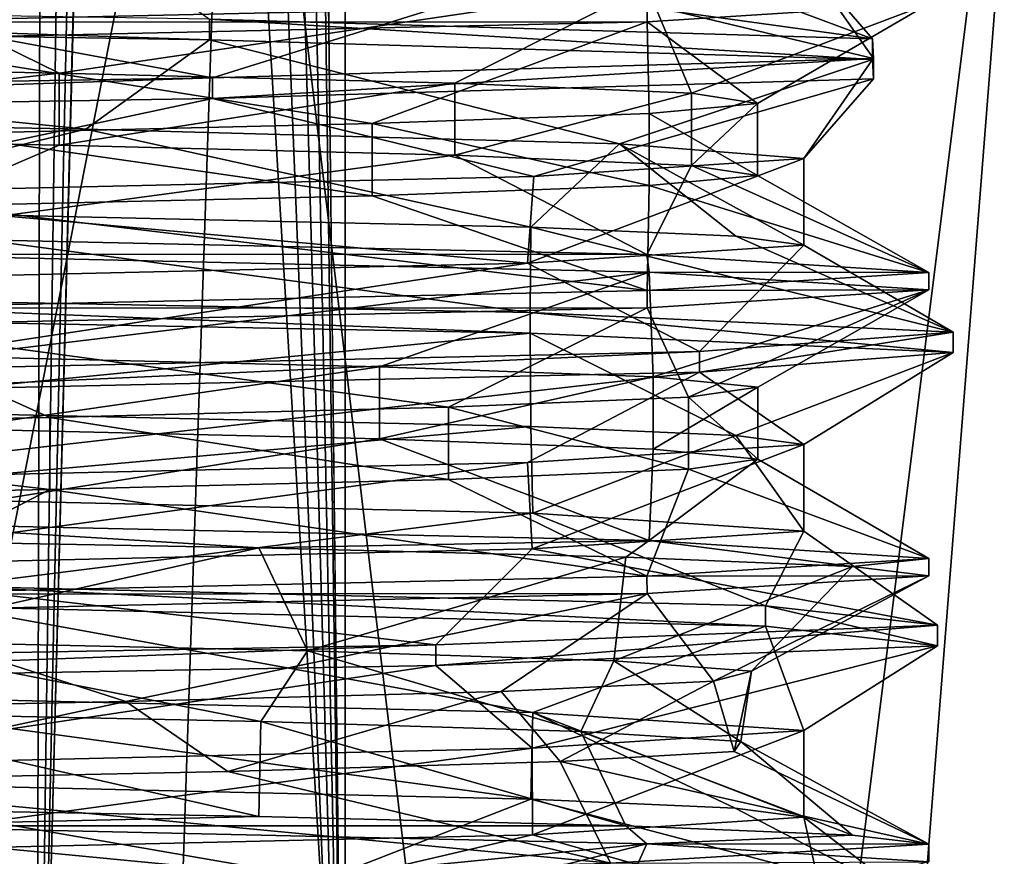
# Model space of a CAD drawing. Units: millimetres. Extents: x -33.4 to 33.4, y -75.8 to 15.7.
# Drawn here: x 13.8 to 18.6, y -51.8 to -47.7 of the extents above; entities that cross this region are included whole.
import ezdxf

# ---------------------------------------------------------------- set-up
doc = ezdxf.new("R2010")
doc.units = ezdxf.units.MM
doc.header["$LTSCALE"] = 81.481481
for name, color, linetype in [('162', 7, 'CONTINUOUS'), ('164', 7, 'CONTINUOUS'), ('166', 7, 'CONTINUOUS'), ('167', 7, 'CONTINUOUS'), ('177', 7, 'CONTINUOUS'), ('178', 7, 'CONTINUOUS'), ('179', 7, 'CONTINUOUS'), ('180', 7, 'CONTINUOUS'), ('181', 7, 'CONTINUOUS'), ('182', 7, 'CONTINUOUS'), ('260', 7, 'CONTINUOUS'), ('261', 7, 'CONTINUOUS'), ('262', 7, 'CONTINUOUS'), ('263', 7, 'CONTINUOUS'), ('268', 7, 'CONTINUOUS'), ('269', 7, 'CONTINUOUS'), ('270', 7, 'CONTINUOUS'), ('277', 7, 'CONTINUOUS'), ('278', 7, 'CONTINUOUS')]:
    doc.layers.add(name, color=color, linetype=linetype)

msp = doc.modelspace()

# ---------------------------------------------------------------- linework, layer by layer
at = {"layer": '162', "color": 7, "linetype": 'CONTINUOUS'}
for points in [[(13.8518, -54.69, 6.6718), (15.375, 3.81), (15.375, -54.69), (13.8518, -54.69, 6.6718)], [(15.375, 3.81), (13.8518, -54.69, 6.6718), (14.8456, -16.19, 4), (15.375, 3.81)], [(14.8456, -16.19, 4), (13.8518, -54.69, 6.6718), (14.6337, -17.9422, 4.7168), (14.8456, -16.19, 4)], [(14.6337, -17.9422, 4.7168), (13.8518, -54.69, 6.6718), (14.3491, -18.4908, 5.522), (14.6337, -17.9422, 4.7168)], [(14.3491, -18.4908, 5.522), (13.8518, -54.69, 6.6718), (13.9334, -18.69, 6.5), (14.3491, -18.4908, 5.522)], [(13.8518, -54.69, 6.6718), (9.5863, -54.69, 12.0202), (10.8718, -18.69, 10.8718), (13.8518, -54.69, 6.6718)], [(13.9334, -18.69, 6.5), (13.8518, -54.69, 6.6718), (10.8718, -18.69, 10.8718), (13.9334, -18.69, 6.5)]]:
    msp.add_3dface(points, dxfattribs=at)
at = {"layer": '164', "color": 7, "linetype": 'CONTINUOUS'}
for points in [[(18.2565, -47.6339), (16.8668, -47.6363, 6.9865), (16.8668, -47.7221, 6.9865), (18.2565, -47.6339)], [(16.8668, -47.6363, 6.9865), (12.9093, -47.7245, 12.9093), (16.8668, -47.7221, 6.9865), (16.8668, -47.6363, 6.9865)], [(16.8668, -47.7221, 6.9865), (12.9093, -47.7245, 12.9093), (12.9093, -47.8103, 12.9093), (16.8668, -47.7221, 6.9865)], [(18.2565, -48.9593), (16.8668, -49.0475, 6.9865), (18.2565, -49.0451), (18.2565, -48.9593)], [(18.2565, -49.0451), (16.8668, -49.0475, 6.9865), (16.8668, -49.1333, 6.9865), (18.2565, -49.0451)], [(16.8668, -49.0475, 6.9865), (12.9093, -49.1357, 12.9093), (16.8668, -49.1333, 6.9865), (16.8668, -49.0475, 6.9865)], [(16.8668, -49.1333, 6.9865), (12.9093, -49.1357, 12.9093), (12.9093, -49.2215, 12.9093), (16.8668, -49.1333, 6.9865)], [(18.2565, -50.3705), (16.8648, -50.4588, 6.9914), (18.2565, -50.4563), (18.2565, -50.3705)], [(16.8648, -50.4588, 6.9914), (12.9179, -50.5468, 12.9007), (16.8668, -50.5445, 6.9865), (16.8648, -50.4588, 6.9914)], [(18.2565, -50.4563), (16.8648, -50.4588, 6.9914), (16.8668, -50.5445, 6.9865), (18.2565, -50.4563)], [(16.8668, -50.5445, 6.9865), (12.9179, -50.5468, 12.9007), (12.9093, -50.6327, 12.9093), (16.8668, -50.5445, 6.9865)], [(16.6847, -51.8756, 7.4108), (18.2565, -51.8676), (18.2565, -51.7817), (16.6847, -51.8756, 7.4108)]]:
    msp.add_3dface(points, dxfattribs=at)
at = {"layer": '166', "color": 7, "linetype": 'CONTINUOUS'}
for points in [[(15.375, -54.69), (15.375, 3.81), (14.8456, -9.19, -4), (15.375, -54.69)], [(14.8456, -16.19, -4), (15.375, -54.69), (14.8456, -9.19, -4), (14.8456, -16.19, -4)], [(14.6337, -17.9422, -4.7168), (15.375, -54.69), (14.8456, -16.19, -4), (14.6337, -17.9422, -4.7168)], [(14.3491, -18.4908, -5.522), (15.375, -54.69), (14.6337, -17.9422, -4.7168), (14.3491, -18.4908, -5.522)], [(13.9334, -18.69, -6.5), (15.375, -54.69), (14.3491, -18.4908, -5.522), (13.9334, -18.69, -6.5)], [(9.5863, -54.69, -12.0202), (13.8518, -54.69, -6.6718), (10.8718, -18.69, -10.8718), (9.5863, -54.69, -12.0202)], [(10.8718, -18.69, -10.8718), (13.8518, -54.69, -6.6718), (13.9334, -18.69, -6.5), (10.8718, -18.69, -10.8718)], [(13.8518, -54.69, -6.6718), (15.375, -54.69), (13.9334, -18.69, -6.5), (13.8518, -54.69, -6.6718)]]:
    msp.add_3dface(points, dxfattribs=at)
at = {"layer": '167', "color": 7, "linetype": 'CONTINUOUS'}
for points in [[(12.9096, -48.7829, -12.909), (16.8642, -48.871, -6.9928), (12.9431, -48.8693, -12.8754), (12.9096, -48.7829, -12.909)], [(12.9431, -48.8693, -12.8754), (16.8642, -48.871, -6.9928), (16.8765, -48.9572, -6.963), (12.9431, -48.8693, -12.8754)], [(16.8642, -48.871, -6.9928), (18.2565, -48.9593), (16.8765, -48.9572, -6.963), (16.8642, -48.871, -6.9928)], [(18.2565, -48.9593), (18.2565, -49.0451), (16.8765, -48.9572, -6.963), (18.2565, -48.9593)], [(12.5181, -50.2732, -13.289), (12.9431, -50.1947, -12.8754), (14.9496, -50.319, -10.479), (12.5181, -50.2732, -13.289)], [(12.9431, -50.1947, -12.8754), (16.8765, -50.2826, -6.963), (14.9496, -50.319, -10.479), (12.9431, -50.1947, -12.8754)], [(14.9496, -50.319, -10.479), (16.8765, -50.2826, -6.963), (16.7618, -50.3648, -7.2349), (14.9496, -50.319, -10.479)], [(16.7618, -50.3648, -7.2349), (16.8765, -50.2826, -6.963), (17.8796, -50.4106, -3.6904), (16.7618, -50.3648, -7.2349)], [(16.8765, -50.2826, -6.963), (18.2565, -50.3705), (17.8796, -50.4106, -3.6904), (16.8765, -50.2826, -6.963)], [(18.2565, -50.3705), (18.2565, -50.4563), (17.8796, -50.4106, -3.6904), (18.2565, -50.3705)], [(12.5181, -51.5986, -13.289), (14.9496, -51.6444, -10.479), (12.9078, -51.6911, -12.9108), (12.5181, -51.5986, -13.289)], [(14.9496, -51.6444, -10.479), (16.7618, -51.6902, -7.2349), (12.9078, -51.6911, -12.9108), (14.9496, -51.6444, -10.479)], [(12.9078, -51.6911, -12.9108), (16.7618, -51.6902, -7.2349), (16.8651, -51.7793, -6.9906), (12.9078, -51.6911, -12.9108)], [(16.7618, -51.6902, -7.2349), (17.8796, -51.736, -3.6904), (16.8651, -51.7793, -6.9906), (16.7618, -51.6902, -7.2349)], [(17.8796, -51.736, -3.6904), (18.2565, -51.7817), (16.8651, -51.7793, -6.9906), (17.8796, -51.736, -3.6904)], [(18.2565, -51.7817), (18.2565, -51.8676), (16.8651, -51.7793, -6.9906), (18.2565, -51.7817)]]:
    msp.add_3dface(points, dxfattribs=at)
at = {"layer": '177', "color": 7, "linetype": 'CONTINUOUS'}
for points in [[(14.9496, -51.6444, -10.479), (12.5181, -51.5986, -13.289), (12.6687, -51.1272, -11.9523), (14.9496, -51.6444, -10.479)], [(14.9599, -51.1763, -8.9194), (14.9496, -51.6444, -10.479), (12.6687, -51.1272, -11.9523), (14.9599, -51.1763, -8.9194)], [(16.7618, -51.6902, -7.2349), (14.9496, -51.6444, -10.479), (14.9599, -51.1763, -8.9194), (16.7618, -51.6902, -7.2349)], [(16.5385, -51.2254, -5.4617), (16.7618, -51.6902, -7.2349), (14.9599, -51.1763, -8.9194), (16.5385, -51.2254, -5.4617)], [(17.8796, -51.736, -3.6904), (16.7618, -51.6902, -7.2349), (16.5385, -51.2254, -5.4617), (17.8796, -51.736, -3.6904)], [(17.3295, -51.2745, -1.7439), (17.8796, -51.736, -3.6904), (16.5385, -51.2254, -5.4617), (17.3295, -51.2745, -1.7439)], [(17.2951, -51.3236, 2.057), (18.2565, -51.7817), (17.3295, -51.2745, -1.7439), (17.2951, -51.3236, 2.057)], [(18.2565, -51.7817), (17.8796, -51.736, -3.6904), (17.3295, -51.2745, -1.7439), (18.2565, -51.7817)], [(16.437, -51.3728, 5.76), (18.2565, -51.7817), (17.2951, -51.3236, 2.057), (16.437, -51.3728, 5.76)], [(14.7961, -51.4219, 9.1885), (16.6847, -51.8756, 7.4108), (16.437, -51.3728, 5.76), (14.7961, -51.4219, 9.1885)], [(16.6847, -51.8756, 7.4108), (18.2565, -51.7817), (16.437, -51.3728, 5.76), (16.6847, -51.8756, 7.4108)], [(12.4504, -51.471, 12.1795), (16.6847, -51.8756, 7.4108), (14.7961, -51.4219, 9.1885), (12.4504, -51.471, 12.1795)], [(12.2398, -51.9695, 13.5457), (16.6847, -51.8756, 7.4108), (12.4504, -51.471, 12.1795), (12.2398, -51.9695, 13.5457)]]:
    msp.add_3dface(points, dxfattribs=at)
at = {"layer": '178', "color": 7, "linetype": 'CONTINUOUS'}
for points in [[(14.9599, -51.1763, -8.9194), (12.6687, -51.1272, -11.9523), (12.9171, -50.7758, -11.6834), (14.9599, -51.1763, -8.9194)], [(15.189, -50.8261, -8.5233), (14.9599, -51.1763, -8.9194), (12.9171, -50.7758, -11.6834), (15.189, -50.8261, -8.5233)], [(16.5385, -51.2254, -5.4617), (14.9599, -51.1763, -8.9194), (15.189, -50.8261, -8.5233), (16.5385, -51.2254, -5.4617)], [(16.7025, -50.8764, -4.9376), (16.5385, -51.2254, -5.4617), (15.189, -50.8261, -8.5233), (16.7025, -50.8764, -4.9376)], [(17.3295, -51.2745, -1.7439), (16.5385, -51.2254, -5.4617), (16.7025, -50.8764, -4.9376), (17.3295, -51.2745, -1.7439)], [(17.3819, -50.9267, -1.1054), (17.3295, -51.2745, -1.7439), (16.7025, -50.8764, -4.9376), (17.3819, -50.9267, -1.1054)], [(17.1934, -50.977, 2.7821), (17.2951, -51.3236, 2.057), (17.3819, -50.9267, -1.1054), (17.1934, -50.977, 2.7821)], [(17.2951, -51.3236, 2.057), (17.3295, -51.2745, -1.7439), (17.3819, -50.9267, -1.1054), (17.2951, -51.3236, 2.057)], [(16.1463, -51.0273, 6.5306), (16.437, -51.3728, 5.76), (17.1934, -50.977, 2.7821), (16.1463, -51.0273, 6.5306)], [(16.437, -51.3728, 5.76), (17.2951, -51.3236, 2.057), (17.1934, -50.977, 2.7821), (16.437, -51.3728, 5.76)], [(14.293, -51.0776, 9.953), (14.7961, -51.4219, 9.1885), (16.1463, -51.0273, 6.5306), (14.293, -51.0776, 9.953)], [(14.7961, -51.4219, 9.1885), (16.437, -51.3728, 5.76), (16.1463, -51.0273, 6.5306), (14.7961, -51.4219, 9.1885)], [(11.726, -51.1279, 12.8784), (12.4504, -51.471, 12.1795), (14.293, -51.0776, 9.953), (11.726, -51.1279, 12.8784)], [(12.4504, -51.471, 12.1795), (14.7961, -51.4219, 9.1885), (14.293, -51.0776, 9.953), (12.4504, -51.471, 12.1795)]]:
    msp.add_3dface(points, dxfattribs=at)
at = {"layer": '179', "color": 7, "linetype": 'CONTINUOUS'}
for points in [[(12.5181, -50.2732, -13.289), (14.9496, -50.319, -10.479), (12.9171, -50.7758, -11.6834), (12.5181, -50.2732, -13.289)], [(14.9496, -50.319, -10.479), (15.189, -50.8261, -8.5233), (12.9171, -50.7758, -11.6834), (14.9496, -50.319, -10.479)], [(14.9496, -50.319, -10.479), (16.7618, -50.3648, -7.2349), (15.189, -50.8261, -8.5233), (14.9496, -50.319, -10.479)], [(16.7618, -50.3648, -7.2349), (16.7025, -50.8764, -4.9376), (15.189, -50.8261, -8.5233), (16.7618, -50.3648, -7.2349)], [(16.7618, -50.3648, -7.2349), (17.8796, -50.4106, -3.6904), (16.7025, -50.8764, -4.9376), (16.7618, -50.3648, -7.2349)], [(17.8796, -50.4106, -3.6904), (17.3819, -50.9267, -1.1054), (16.7025, -50.8764, -4.9376), (17.8796, -50.4106, -3.6904)], [(17.8796, -50.4106, -3.6904), (18.2565, -50.4563), (17.3819, -50.9267, -1.1054), (17.8796, -50.4106, -3.6904)], [(18.2565, -50.4563), (16.8668, -50.5445, 6.9865), (17.1934, -50.977, 2.7821), (18.2565, -50.4563)], [(18.2565, -50.4563), (17.1934, -50.977, 2.7821), (17.3819, -50.9267, -1.1054), (18.2565, -50.4563)], [(16.8668, -50.5445, 6.9865), (12.9093, -50.6327, 12.9093), (14.293, -51.0776, 9.953), (16.8668, -50.5445, 6.9865)], [(16.8668, -50.5445, 6.9865), (14.293, -51.0776, 9.953), (16.1463, -51.0273, 6.5306), (16.8668, -50.5445, 6.9865)], [(16.8668, -50.5445, 6.9865), (16.1463, -51.0273, 6.5306), (17.1934, -50.977, 2.7821), (16.8668, -50.5445, 6.9865)], [(12.9093, -50.6327, 12.9093), (11.726, -51.1279, 12.8784), (14.293, -51.0776, 9.953), (12.9093, -50.6327, 12.9093)], [(12.9078, -51.6911, -12.9108), (16.8651, -51.7793, -6.9906), (12.7616, -52.1841, -11.8531), (12.9078, -51.6911, -12.9108)], [(16.8651, -51.7793, -6.9906), (15.075, -52.2344, -8.7233), (12.7616, -52.1841, -11.8531), (16.8651, -51.7793, -6.9906)], [(16.8651, -51.7793, -6.9906), (16.6358, -52.2847, -5.1579), (15.075, -52.2344, -8.7233), (16.8651, -51.7793, -6.9906)], [(16.8651, -51.7793, -6.9906), (18.2565, -51.8676), (16.6358, -52.2847, -5.1579), (16.8651, -51.7793, -6.9906)]]:
    msp.add_3dface(points, dxfattribs=at)
at = {"layer": '180', "color": 7, "linetype": 'CONTINUOUS'}
for points in [[(12.9093, -47.7245, 12.9093), (16.8668, -47.6363, 6.9865), (12.8023, -47.2307, 11.8091), (12.9093, -47.7245, 12.9093)], [(13.9639, -48.3307, -10.4097), (12.9096, -48.7829, -12.909), (11.3211, -48.2807, -13.2358), (13.9639, -48.3307, -10.4097)], [(15.9176, -48.3807, -7.0699), (12.9096, -48.7829, -12.909), (13.9639, -48.3307, -10.4097), (15.9176, -48.3807, -7.0699)], [(16.8642, -48.871, -6.9928), (12.9096, -48.7829, -12.909), (15.9176, -48.3807, -7.0699), (16.8642, -48.871, -6.9928)], [(17.0857, -48.4307, -3.3811), (16.8642, -48.871, -6.9928), (15.9176, -48.3807, -7.0699), (17.0857, -48.4307, -3.3811)], [(18.2565, -48.9593), (16.8642, -48.871, -6.9928), (17.0857, -48.4307, -3.3811), (18.2565, -48.9593)], [(17.4106, -48.4807, 0.4745), (18.2565, -48.9593), (17.0857, -48.4307, -3.3811), (17.4106, -48.4807, 0.4745)], [(16.8762, -48.5307, 4.3067), (18.2565, -48.9593), (17.4106, -48.4807, 0.4745), (16.8762, -48.5307, 4.3067)], [(15.5089, -48.5807, 7.9264), (16.8668, -49.0475, 6.9865), (16.8762, -48.5307, 4.3067), (15.5089, -48.5807, 7.9264)], [(16.8668, -49.0475, 6.9865), (18.2565, -48.9593), (16.8762, -48.5307, 4.3067), (16.8668, -49.0475, 6.9865)], [(13.3762, -48.6307, 11.1548), (16.8668, -49.0475, 6.9865), (15.5089, -48.5807, 7.9264), (13.3762, -48.6307, 11.1548)], [(12.9093, -49.1357, 12.9093), (16.8668, -49.0475, 6.9865), (13.3762, -48.6307, 11.1548), (12.9093, -49.1357, 12.9093)], [(15.5446, -49.7807, -7.8561), (12.9431, -50.1947, -12.8754), (13.4265, -49.7307, -11.0942), (15.5446, -49.7807, -7.8561)], [(16.8765, -50.2826, -6.963), (12.9431, -50.1947, -12.8754), (15.5446, -49.7807, -7.8561), (16.8765, -50.2826, -6.963)], [(16.8955, -49.8307, -4.2303), (16.8765, -50.2826, -6.963), (15.5446, -49.7807, -7.8561), (16.8955, -49.8307, -4.2303)], [(17.4125, -49.8807, -0.3958), (16.8765, -50.2826, -6.963), (16.8955, -49.8307, -4.2303), (17.4125, -49.8807, -0.3958)], [(18.2565, -50.3705), (16.8765, -50.2826, -6.963), (17.4125, -49.8807, -0.3958), (18.2565, -50.3705)], [(17.0702, -49.9307, 3.4584), (18.2565, -50.3705), (17.4125, -49.8807, -0.3958), (17.0702, -49.9307, 3.4584)], [(15.8855, -49.9807, 7.1418), (16.8648, -50.4588, 6.9914), (17.0702, -49.9307, 3.4584), (15.8855, -49.9807, 7.1418)], [(16.8648, -50.4588, 6.9914), (18.2565, -50.3705), (17.0702, -49.9307, 3.4584), (16.8648, -50.4588, 6.9914)], [(13.9167, -50.0307, 10.4728), (16.8648, -50.4588, 6.9914), (15.8855, -49.9807, 7.1418), (13.9167, -50.0307, 10.4728)], [(11.2611, -50.0807, 13.2869), (12.9179, -50.5468, 12.9007), (13.9167, -50.0307, 10.4728), (11.2611, -50.0807, 13.2869)], [(12.9179, -50.5468, 12.9007), (16.8648, -50.4588, 6.9914), (13.9167, -50.0307, 10.4728), (12.9179, -50.5468, 12.9007)]]:
    msp.add_3dface(points, dxfattribs=at)
at = {"layer": '181', "color": 7, "linetype": 'CONTINUOUS'}
for points in [[(13.9639, -47.9747, -10.4097), (11.3211, -48.2807, -13.2358), (11.3211, -47.9247, -13.2358), (13.9639, -47.9747, -10.4097)], [(13.9639, -48.3307, -10.4097), (11.3211, -48.2807, -13.2358), (13.9639, -47.9747, -10.4097), (13.9639, -48.3307, -10.4097)], [(15.9176, -48.0247, -7.0699), (13.9639, -48.3307, -10.4097), (13.9639, -47.9747, -10.4097), (15.9176, -48.0247, -7.0699)], [(15.9176, -48.3807, -7.0699), (13.9639, -48.3307, -10.4097), (15.9176, -48.0247, -7.0699), (15.9176, -48.3807, -7.0699)], [(17.0857, -48.0747, -3.3811), (15.9176, -48.3807, -7.0699), (15.9176, -48.0247, -7.0699), (17.0857, -48.0747, -3.3811)], [(17.0857, -48.4307, -3.3811), (15.9176, -48.3807, -7.0699), (17.0857, -48.0747, -3.3811), (17.0857, -48.4307, -3.3811)], [(17.4106, -48.1247, 0.4745), (17.0857, -48.4307, -3.3811), (17.0857, -48.0747, -3.3811), (17.4106, -48.1247, 0.4745)], [(16.8762, -48.1747, 4.3067), (17.4106, -48.4807, 0.4745), (17.4106, -48.1247, 0.4745), (16.8762, -48.1747, 4.3067)], [(17.4106, -48.4807, 0.4745), (17.0857, -48.4307, -3.3811), (17.4106, -48.1247, 0.4745), (17.4106, -48.4807, 0.4745)], [(15.5089, -48.2247, 7.9264), (16.8762, -48.5307, 4.3067), (16.8762, -48.1747, 4.3067), (15.5089, -48.2247, 7.9264)], [(16.8762, -48.5307, 4.3067), (17.4106, -48.4807, 0.4745), (16.8762, -48.1747, 4.3067), (16.8762, -48.5307, 4.3067)], [(13.3762, -48.2747, 11.1548), (15.5089, -48.5807, 7.9264), (15.5089, -48.2247, 7.9264), (13.3762, -48.2747, 11.1548)], [(15.5089, -48.5807, 7.9264), (16.8762, -48.5307, 4.3067), (15.5089, -48.2247, 7.9264), (15.5089, -48.5807, 7.9264)], [(13.3762, -48.6307, 11.1548), (15.5089, -48.5807, 7.9264), (13.3762, -48.2747, 11.1548), (13.3762, -48.6307, 11.1548)], [(15.5446, -49.4247, -7.8561), (13.4265, -49.7307, -11.0942), (13.4265, -49.3747, -11.0942), (15.5446, -49.4247, -7.8561)], [(15.5446, -49.7807, -7.8561), (13.4265, -49.7307, -11.0942), (15.5446, -49.4247, -7.8561), (15.5446, -49.7807, -7.8561)], [(16.8955, -49.4747, -4.2303), (15.5446, -49.7807, -7.8561), (15.5446, -49.4247, -7.8561), (16.8955, -49.4747, -4.2303)], [(16.8955, -49.8307, -4.2303), (15.5446, -49.7807, -7.8561), (16.8955, -49.4747, -4.2303), (16.8955, -49.8307, -4.2303)], [(17.4125, -49.5247, -0.3958), (16.8955, -49.8307, -4.2303), (16.8955, -49.4747, -4.2303), (17.4125, -49.5247, -0.3958)], [(17.4125, -49.8807, -0.3958), (16.8955, -49.8307, -4.2303), (17.4125, -49.5247, -0.3958), (17.4125, -49.8807, -0.3958)], [(17.0702, -49.5747, 3.4584), (17.4125, -49.8807, -0.3958), (17.4125, -49.5247, -0.3958), (17.0702, -49.5747, 3.4584)], [(15.8855, -49.6247, 7.1418), (17.0702, -49.9307, 3.4584), (17.0702, -49.5747, 3.4584), (15.8855, -49.6247, 7.1418)], [(17.0702, -49.9307, 3.4584), (17.4125, -49.8807, -0.3958), (17.0702, -49.5747, 3.4584), (17.0702, -49.9307, 3.4584)], [(13.9167, -49.6747, 10.4728), (15.8855, -49.9807, 7.1418), (15.8855, -49.6247, 7.1418), (13.9167, -49.6747, 10.4728)], [(15.8855, -49.9807, 7.1418), (17.0702, -49.9307, 3.4584), (15.8855, -49.6247, 7.1418), (15.8855, -49.9807, 7.1418)], [(11.2611, -49.7247, 13.2869), (13.9167, -50.0307, 10.4728), (13.9167, -49.6747, 10.4728), (11.2611, -49.7247, 13.2869)], [(13.9167, -50.0307, 10.4728), (15.8855, -49.9807, 7.1418), (13.9167, -49.6747, 10.4728), (13.9167, -50.0307, 10.4728)], [(11.2611, -50.0807, 13.2869), (13.9167, -50.0307, 10.4728), (11.2611, -49.7247, 13.2869), (11.2611, -50.0807, 13.2869)]]:
    msp.add_3dface(points, dxfattribs=at)
at = {"layer": '182', "color": 7, "linetype": 'CONTINUOUS'}
for points in [[(12.9096, -47.4575, -12.909), (13.9639, -47.9747, -10.4097), (11.3211, -47.9247, -13.2358), (12.9096, -47.4575, -12.909)], [(12.9096, -47.4575, -12.909), (16.8642, -47.5456, -6.9928), (13.9639, -47.9747, -10.4097), (12.9096, -47.4575, -12.909)], [(16.8642, -47.5456, -6.9928), (15.9176, -48.0247, -7.0699), (13.9639, -47.9747, -10.4097), (16.8642, -47.5456, -6.9928)], [(16.8642, -47.5456, -6.9928), (17.0857, -48.0747, -3.3811), (15.9176, -48.0247, -7.0699), (16.8642, -47.5456, -6.9928)], [(16.8642, -47.5456, -6.9928), (18.2565, -47.6339), (17.0857, -48.0747, -3.3811), (16.8642, -47.5456, -6.9928)], [(18.2565, -47.6339), (16.8668, -47.7221, 6.9865), (17.4106, -48.1247, 0.4745), (18.2565, -47.6339)], [(18.2565, -47.6339), (17.4106, -48.1247, 0.4745), (17.0857, -48.0747, -3.3811), (18.2565, -47.6339)], [(16.8668, -47.7221, 6.9865), (12.9093, -47.8103, 12.9093), (15.5089, -48.2247, 7.9264), (16.8668, -47.7221, 6.9865)], [(16.8668, -47.7221, 6.9865), (15.5089, -48.2247, 7.9264), (16.8762, -48.1747, 4.3067), (16.8668, -47.7221, 6.9865)], [(16.8668, -47.7221, 6.9865), (16.8762, -48.1747, 4.3067), (17.4106, -48.1247, 0.4745), (16.8668, -47.7221, 6.9865)], [(12.9093, -47.8103, 12.9093), (13.3762, -48.2747, 11.1548), (15.5089, -48.2247, 7.9264), (12.9093, -47.8103, 12.9093)], [(12.9431, -48.8693, -12.8754), (16.8765, -48.9572, -6.963), (13.4265, -49.3747, -11.0942), (12.9431, -48.8693, -12.8754)], [(16.8765, -48.9572, -6.963), (15.5446, -49.4247, -7.8561), (13.4265, -49.3747, -11.0942), (16.8765, -48.9572, -6.963)], [(16.8765, -48.9572, -6.963), (16.8955, -49.4747, -4.2303), (15.5446, -49.4247, -7.8561), (16.8765, -48.9572, -6.963)], [(16.8765, -48.9572, -6.963), (18.2565, -49.0451), (16.8955, -49.4747, -4.2303), (16.8765, -48.9572, -6.963)], [(18.2565, -49.0451), (16.8668, -49.1333, 6.9865), (17.0702, -49.5747, 3.4584), (18.2565, -49.0451)], [(18.2565, -49.0451), (17.4125, -49.5247, -0.3958), (16.8955, -49.4747, -4.2303), (18.2565, -49.0451)], [(18.2565, -49.0451), (17.0702, -49.5747, 3.4584), (17.4125, -49.5247, -0.3958), (18.2565, -49.0451)], [(16.8668, -49.1333, 6.9865), (12.9093, -49.2215, 12.9093), (15.8855, -49.6247, 7.1418), (16.8668, -49.1333, 6.9865)], [(16.8668, -49.1333, 6.9865), (15.8855, -49.6247, 7.1418), (17.0702, -49.5747, 3.4584), (16.8668, -49.1333, 6.9865)], [(12.9093, -49.2215, 12.9093), (11.2611, -49.7247, 13.2869), (13.9167, -49.6747, 10.4728), (12.9093, -49.2215, 12.9093)], [(12.9093, -49.2215, 12.9093), (13.9167, -49.6747, 10.4728), (15.8855, -49.6247, 7.1418), (12.9093, -49.2215, 12.9093)]]:
    msp.add_3dface(points, dxfattribs=at)
at = {"layer": '260', "color": 7, "linetype": 'CONTINUOUS'}
for points in [[(17.6405, -48.8246), (16.2762, -48.9135, 6.8023), (17.6405, -48.3969), (17.6405, -48.8246)], [(17.6405, -48.3969), (16.2762, -48.9135, 6.8023), (16.3069, -48.4848, 6.7284), (17.6405, -48.3969)], [(16.3069, -48.4848, 6.7284), (16.2762, -48.9135, 6.8023), (12.5064, -48.5727, 12.441), (16.3069, -48.4848, 6.7284)], [(16.2762, -48.9135, 6.8023), (12.4422, -49.0015, 12.5052), (12.5064, -48.5727, 12.441), (16.2762, -48.9135, 6.8023)], [(17.6405, -49.8081), (16.2984, -50.324, 6.7489), (16.2762, -49.897, 6.8023), (17.6405, -49.8081)], [(17.6405, -50.2358), (16.2984, -50.324, 6.7489), (17.6405, -49.8081), (17.6405, -50.2358)], [(16.2762, -49.897, 6.8023), (12.4881, -50.4119, 12.4593), (12.4422, -49.9851, 12.5052), (16.2762, -49.897, 6.8023)], [(16.2984, -50.324, 6.7489), (12.4881, -50.4119, 12.4593), (16.2762, -49.897, 6.8023), (16.2984, -50.324, 6.7489)], [(17.6405, -51.2193), (16.3007, -51.7351, 6.7434), (16.2984, -51.3075, 6.7489), (17.6405, -51.2193)], [(17.6405, -51.647), (16.3007, -51.7351, 6.7434), (17.6405, -51.2193), (17.6405, -51.647)], [(16.3007, -51.7351, 6.7434), (12.4769, -51.8234, 12.4705), (16.2984, -51.3075, 6.7489), (16.3007, -51.7351, 6.7434)], [(16.2984, -51.3075, 6.7489), (12.4769, -51.8234, 12.4705), (12.4881, -51.3955, 12.4593), (16.2984, -51.3075, 6.7489)]]:
    msp.add_3dface(points, dxfattribs=at)
at = {"layer": '261', "color": 7, "linetype": 'CONTINUOUS'}
for points in [[(12.4613, -48.6479, -12.4861), (14.0952, -48.252, -10.6071), (11.6117, -48.2055, -13.2799), (12.4613, -48.6479, -12.4861)], [(16.2927, -48.7362, -6.7628), (14.0952, -48.252, -10.6071), (12.4613, -48.6479, -12.4861), (16.2927, -48.7362, -6.7628)], [(16.7305, -48.3244, -5.5927), (14.0952, -48.252, -10.6071), (16.2927, -48.7362, -6.7628), (16.7305, -48.3244, -5.5927)], [(17.3037, -48.7806, -3.4306), (16.7305, -48.3244, -5.5927), (16.2927, -48.7362, -6.7628), (17.3037, -48.7806, -3.4306)], [(17.6405, -48.8246), (17.6405, -48.3969), (16.7305, -48.3244, -5.5927), (17.6405, -48.8246)], [(17.6405, -48.8246), (16.7305, -48.3244, -5.5927), (17.3037, -48.7806, -3.4306), (17.6405, -48.8246)], [(12.4613, -49.6315, -12.4861), (12.4851, -50.0596, -12.4623), (16.2927, -49.7198, -6.7628), (12.4613, -49.6315, -12.4861)], [(12.4851, -50.0596, -12.4623), (16.3024, -50.1477, -6.7393), (16.2927, -49.7198, -6.7628), (12.4851, -50.0596, -12.4623)], [(16.2927, -49.7198, -6.7628), (16.3024, -50.1477, -6.7393), (17.3037, -49.7642, -3.4306), (16.2927, -49.7198, -6.7628)], [(16.3024, -50.1477, -6.7393), (17.6405, -50.2358), (17.3037, -49.7642, -3.4306), (16.3024, -50.1477, -6.7393)], [(17.6405, -50.2358), (17.6405, -49.8081), (17.3037, -49.7642, -3.4306), (17.6405, -50.2358)], [(12.4732, -51.4706, -12.4742), (16.2914, -51.5586, -6.766), (12.4851, -51.0431, -12.4623), (12.4732, -51.4706, -12.4742)], [(12.4851, -51.0431, -12.4623), (16.2914, -51.5586, -6.766), (16.3024, -51.1313, -6.7393), (12.4851, -51.0431, -12.4623)], [(16.2914, -51.5586, -6.766), (17.3007, -51.6028, -3.4459), (16.3024, -51.1313, -6.7393), (16.2914, -51.5586, -6.766)], [(17.6405, -51.647), (17.6405, -51.2193), (16.3024, -51.1313, -6.7393), (17.6405, -51.647)], [(17.3007, -51.6028, -3.4459), (17.6405, -51.647), (16.3024, -51.1313, -6.7393), (17.3007, -51.6028, -3.4459)]]:
    msp.add_3dface(points, dxfattribs=at)
at = {"layer": '262', "color": 7, "linetype": 'CONTINUOUS'}
for points in [[(11.6117, -48.2055, -13.2799), (14.0952, -48.252, -10.6071), (8.7023, -47.7137, -16.2169), (11.6117, -48.2055, -13.2799)], [(8.7023, -47.7137, -16.2169), (14.0952, -48.252, -10.6071), (14.7055, -47.811, -11.0664), (8.7023, -47.7137, -16.2169)]]:
    msp.add_3dface(points, dxfattribs=at)
at = {"layer": '263', "color": 7, "linetype": 'CONTINUOUS'}
for points in [[(8.7023, -47.7137, -16.2169), (14.7055, -47.811, -11.0664), (8.7087, -47.6122, -16.2135), (8.7023, -47.7137, -16.2169)], [(8.7087, -47.6122, -16.2135), (14.7055, -47.811, -11.0664), (14.7055, -47.7094, -11.0664), (8.7087, -47.6122, -16.2135)]]:
    msp.add_3dface(points, dxfattribs=at)
at = {"layer": '268', "color": 7, "linetype": 'CONTINUOUS'}
for points in [[(14.0952, -48.252, -10.6071), (16.7305, -48.3244, -5.5927), (14.7055, -47.811, -11.0664), (14.0952, -48.252, -10.6071)], [(14.7055, -47.811, -11.0664), (16.7305, -48.3244, -5.5927), (17.9786, -47.9075, -3.9357), (14.7055, -47.811, -11.0664)], [(16.7305, -48.3244, -5.5927), (17.6405, -48.3969), (17.9786, -47.9075, -3.9357), (16.7305, -48.3244, -5.5927)], [(17.9786, -47.9075, -3.9357), (17.6405, -48.3969), (17.9841, -48.004, 3.9102), (17.9786, -47.9075, -3.9357)], [(17.9841, -48.004, 3.9102), (16.3069, -48.4848, 6.7284), (14.7212, -48.1005, 11.0455), (17.9841, -48.004, 3.9102)], [(17.6405, -48.3969), (16.3069, -48.4848, 6.7284), (17.9841, -48.004, 3.9102), (17.6405, -48.3969)], [(14.7212, -48.1005, 11.0455), (12.5064, -48.5727, 12.441), (8.7829, -48.197, 16.1734), (14.7212, -48.1005, 11.0455)], [(16.3069, -48.4848, 6.7284), (12.5064, -48.5727, 12.441), (14.7212, -48.1005, 11.0455), (16.3069, -48.4848, 6.7284)], [(11.2402, -49.1619, -14.5731), (12.4613, -49.6315, -12.4861), (16.2887, -49.2584, -8.5671), (11.2402, -49.1619, -14.5731)], [(12.4613, -49.6315, -12.4861), (16.2927, -49.7198, -6.7628), (16.2887, -49.2584, -8.5671), (12.4613, -49.6315, -12.4861)], [(16.2927, -49.7198, -6.7628), (17.3037, -49.7642, -3.4306), (16.2887, -49.2584, -8.5671), (16.2927, -49.7198, -6.7628)], [(16.2887, -49.2584, -8.5671), (17.3037, -49.7642, -3.4306), (18.3769, -49.3549, -1.0041), (16.2887, -49.2584, -8.5671)], [(18.3769, -49.3549, -1.0041), (17.6405, -49.8081), (17.1252, -49.4514, 6.7413), (18.3769, -49.3549, -1.0041)], [(17.3037, -49.7642, -3.4306), (17.6405, -49.8081), (18.3769, -49.3549, -1.0041), (17.3037, -49.7642, -3.4306)], [(16.2762, -49.897, 6.8023), (12.4422, -49.9851, 12.5052), (17.1252, -49.4514, 6.7413), (16.2762, -49.897, 6.8023)], [(17.1252, -49.4514, 6.7413), (12.4422, -49.9851, 12.5052), (12.7612, -49.5479, 13.2616), (17.1252, -49.4514, 6.7413)], [(17.6405, -49.8081), (16.2762, -49.897, 6.8023), (17.1252, -49.4514, 6.7413), (17.6405, -49.8081)], [(12.4851, -51.0431, -12.4623), (16.3024, -51.1313, -6.7393), (13.4301, -50.6093, -12.5838), (12.4851, -51.0431, -12.4623)], [(13.4301, -50.6093, -12.5838), (16.3024, -51.1313, -6.7393), (17.451, -50.7058, -5.8464), (13.4301, -50.6093, -12.5838)], [(16.3024, -51.1313, -6.7393), (17.6405, -51.2193), (17.451, -50.7058, -5.8464), (16.3024, -51.1313, -6.7393)], [(17.451, -50.7058, -5.8464), (17.6405, -51.2193), (18.3003, -50.8022, 1.9534), (17.451, -50.7058, -5.8464)], [(18.3003, -50.8022, 1.9534), (16.2984, -51.3075, 6.7489), (15.8238, -50.8987, 9.3982), (18.3003, -50.8022, 1.9534)], [(17.6405, -51.2193), (16.2984, -51.3075, 6.7489), (18.3003, -50.8022, 1.9534), (17.6405, -51.2193)], [(15.8238, -50.8987, 9.3982), (12.4881, -51.3955, 12.4593), (10.4713, -50.9952, 15.135), (15.8238, -50.8987, 9.3982)], [(16.2984, -51.3075, 6.7489), (12.4881, -51.3955, 12.4593), (15.8238, -50.8987, 9.3982), (16.2984, -51.3075, 6.7489)]]:
    msp.add_3dface(points, dxfattribs=at)
at = {"layer": '269', "color": 7, "linetype": 'CONTINUOUS'}
for points in [[(14.7055, -47.7094, -11.0664), (14.7055, -47.811, -11.0664), (17.9786, -47.9075, -3.9357), (14.7055, -47.7094, -11.0664)], [(14.7055, -47.7094, -11.0664), (17.9786, -47.9075, -3.9357), (17.9786, -47.8059, -3.9357), (14.7055, -47.7094, -11.0664)], [(17.9786, -47.9075, -3.9357), (17.9841, -48.004, 3.9102), (17.9786, -47.8059, -3.9357), (17.9786, -47.9075, -3.9357)], [(17.9786, -47.8059, -3.9357), (17.9841, -48.004, 3.9102), (17.9841, -47.9024, 3.9102), (17.9786, -47.8059, -3.9357)], [(17.9841, -48.004, 3.9102), (14.7212, -48.1005, 11.0455), (17.9841, -47.9024, 3.9102), (17.9841, -48.004, 3.9102)], [(17.9841, -47.9024, 3.9102), (14.7212, -48.1005, 11.0455), (14.7212, -47.9989, 11.0455), (17.9841, -47.9024, 3.9102)], [(14.7212, -48.1005, 11.0455), (8.7829, -48.197, 16.1734), (14.7212, -47.9989, 11.0455), (14.7212, -48.1005, 11.0455)], [(14.7212, -47.9989, 11.0455), (8.7829, -48.197, 16.1734), (8.7829, -48.0954, 16.1734), (14.7212, -47.9989, 11.0455)], [(11.2402, -49.1619, -14.5731), (16.2887, -49.2584, -8.5671), (11.2402, -49.0603, -14.5731), (11.2402, -49.1619, -14.5731)], [(11.2402, -49.0603, -14.5731), (16.2887, -49.2584, -8.5671), (16.2887, -49.1568, -8.5671), (11.2402, -49.0603, -14.5731)], [(16.2887, -49.2584, -8.5671), (18.3769, -49.3549, -1.0041), (16.2887, -49.1568, -8.5671), (16.2887, -49.2584, -8.5671)], [(16.2887, -49.1568, -8.5671), (18.3769, -49.3549, -1.0041), (18.3769, -49.2533, -1.0041), (16.2887, -49.1568, -8.5671)], [(18.3769, -49.3549, -1.0041), (17.1252, -49.4514, 6.7413), (18.3769, -49.2533, -1.0041), (18.3769, -49.3549, -1.0041)], [(18.3769, -49.2533, -1.0041), (17.1252, -49.4514, 6.7413), (17.1252, -49.3498, 6.7413), (18.3769, -49.2533, -1.0041)], [(17.1252, -49.4514, 6.7413), (12.7612, -49.5479, 13.2616), (17.1252, -49.3498, 6.7413), (17.1252, -49.4514, 6.7413)], [(17.1252, -49.3498, 6.7413), (12.7612, -49.5479, 13.2616), (12.7612, -49.4463, 13.2616), (17.1252, -49.3498, 6.7413)], [(13.4301, -50.6093, -12.5838), (17.451, -50.7058, -5.8464), (13.4301, -50.5077, -12.5838), (13.4301, -50.6093, -12.5838)], [(13.4301, -50.5077, -12.5838), (17.451, -50.7058, -5.8464), (17.451, -50.6042, -5.8464), (13.4301, -50.5077, -12.5838)], [(17.451, -50.7058, -5.8464), (18.3003, -50.8022, 1.9534), (17.451, -50.6042, -5.8464), (17.451, -50.7058, -5.8464)], [(17.451, -50.6042, -5.8464), (18.3003, -50.8022, 1.9534), (18.3003, -50.7006, 1.9534), (17.451, -50.6042, -5.8464)], [(18.3003, -50.8022, 1.9534), (15.8238, -50.8987, 9.3982), (18.3003, -50.7006, 1.9534), (18.3003, -50.8022, 1.9534)], [(18.3003, -50.7006, 1.9534), (15.8238, -50.8987, 9.3982), (15.8238, -50.7971, 9.3982), (18.3003, -50.7006, 1.9534)], [(15.8238, -50.8987, 9.3982), (10.4713, -50.9952, 15.135), (15.8238, -50.7971, 9.3982), (15.8238, -50.8987, 9.3982)], [(15.8238, -50.7971, 9.3982), (10.4713, -50.9952, 15.135), (10.4713, -50.8936, 15.135), (15.8238, -50.7971, 9.3982)]]:
    msp.add_3dface(points, dxfattribs=at)
at = {"layer": '270', "color": 7, "linetype": 'CONTINUOUS'}
for points in [[(16.7305, -47.3409, -5.5927), (14.0952, -47.2684, -10.6071), (17.9786, -47.8059, -3.9357), (16.7305, -47.3409, -5.5927)], [(14.0952, -47.2684, -10.6071), (14.7055, -47.7094, -11.0664), (17.9786, -47.8059, -3.9357), (14.0952, -47.2684, -10.6071)], [(17.6405, -47.4133), (16.7305, -47.3409, -5.5927), (17.9786, -47.8059, -3.9357), (17.6405, -47.4133)], [(16.3069, -47.5012, 6.7284), (17.6405, -47.4133), (17.9841, -47.9024, 3.9102), (16.3069, -47.5012, 6.7284)], [(17.6405, -47.4133), (17.9786, -47.8059, -3.9357), (17.9841, -47.9024, 3.9102), (17.6405, -47.4133)], [(12.5064, -47.5892, 12.441), (16.3069, -47.5012, 6.7284), (14.7212, -47.9989, 11.0455), (12.5064, -47.5892, 12.441)], [(16.3069, -47.5012, 6.7284), (17.9841, -47.9024, 3.9102), (14.7212, -47.9989, 11.0455), (16.3069, -47.5012, 6.7284)], [(12.5064, -47.5892, 12.441), (14.7212, -47.9989, 11.0455), (8.7829, -48.0954, 16.1734), (12.5064, -47.5892, 12.441)], [(12.4613, -48.6479, -12.4861), (11.2402, -49.0603, -14.5731), (16.2887, -49.1568, -8.5671), (12.4613, -48.6479, -12.4861)], [(16.2927, -48.7362, -6.7628), (12.4613, -48.6479, -12.4861), (16.2887, -49.1568, -8.5671), (16.2927, -48.7362, -6.7628)], [(16.2927, -48.7362, -6.7628), (16.2887, -49.1568, -8.5671), (18.3769, -49.2533, -1.0041), (16.2927, -48.7362, -6.7628)], [(17.3037, -48.7806, -3.4306), (16.2927, -48.7362, -6.7628), (18.3769, -49.2533, -1.0041), (17.3037, -48.7806, -3.4306)], [(17.6405, -48.8246), (17.3037, -48.7806, -3.4306), (18.3769, -49.2533, -1.0041), (17.6405, -48.8246)], [(16.2762, -48.9135, 6.8023), (17.6405, -48.8246), (17.1252, -49.3498, 6.7413), (16.2762, -48.9135, 6.8023)], [(17.6405, -48.8246), (18.3769, -49.2533, -1.0041), (17.1252, -49.3498, 6.7413), (17.6405, -48.8246)], [(12.4422, -49.0015, 12.5052), (16.2762, -48.9135, 6.8023), (12.7612, -49.4463, 13.2616), (12.4422, -49.0015, 12.5052)], [(16.2762, -48.9135, 6.8023), (17.1252, -49.3498, 6.7413), (12.7612, -49.4463, 13.2616), (16.2762, -48.9135, 6.8023)], [(16.3024, -50.1477, -6.7393), (12.4851, -50.0596, -12.4623), (13.4301, -50.5077, -12.5838), (16.3024, -50.1477, -6.7393)], [(16.3024, -50.1477, -6.7393), (13.4301, -50.5077, -12.5838), (17.451, -50.6042, -5.8464), (16.3024, -50.1477, -6.7393)], [(17.6405, -50.2358), (16.3024, -50.1477, -6.7393), (17.451, -50.6042, -5.8464), (17.6405, -50.2358)], [(16.2984, -50.324, 6.7489), (17.6405, -50.2358), (18.3003, -50.7006, 1.9534), (16.2984, -50.324, 6.7489)], [(17.6405, -50.2358), (17.451, -50.6042, -5.8464), (18.3003, -50.7006, 1.9534), (17.6405, -50.2358)], [(12.4881, -50.4119, 12.4593), (16.2984, -50.324, 6.7489), (15.8238, -50.7971, 9.3982), (12.4881, -50.4119, 12.4593)], [(16.2984, -50.324, 6.7489), (18.3003, -50.7006, 1.9534), (15.8238, -50.7971, 9.3982), (16.2984, -50.324, 6.7489)], [(12.4881, -50.4119, 12.4593), (15.8238, -50.7971, 9.3982), (10.4713, -50.8936, 15.135), (12.4881, -50.4119, 12.4593)], [(9.7767, -51.4261, -14.6834), (9.6077, -51.8585, -15.6974), (15.2729, -51.955, -10.2692), (9.7767, -51.4261, -14.6834)], [(12.4732, -51.4706, -12.4742), (9.7767, -51.4261, -14.6834), (15.2729, -51.955, -10.2692), (12.4732, -51.4706, -12.4742)], [(16.2914, -51.5586, -6.766), (12.4732, -51.4706, -12.4742), (15.2729, -51.955, -10.2692), (16.2914, -51.5586, -6.766)], [(16.2914, -51.5586, -6.766), (15.2729, -51.955, -10.2692), (18.1623, -52.0515, -2.9747), (16.2914, -51.5586, -6.766)], [(17.3007, -51.6028, -3.4459), (16.2914, -51.5586, -6.766), (18.1623, -52.0515, -2.9747), (17.3007, -51.6028, -3.4459)], [(17.6405, -51.647), (17.3007, -51.6028, -3.4459), (18.1623, -52.0515, -2.9747), (17.6405, -51.647)], [(16.3007, -51.7351, 6.7434), (17.6405, -51.647), (17.7509, -52.148, 4.8605), (16.3007, -51.7351, 6.7434)], [(17.6405, -51.647), (18.1623, -52.0515, -2.9747), (17.7509, -52.148, 4.8605), (17.6405, -51.647)], [(12.4769, -51.8234, 12.4705), (16.3007, -51.7351, 6.7434), (14.1134, -52.2445, 11.8123), (12.4769, -51.8234, 12.4705)], [(16.3007, -51.7351, 6.7434), (17.7509, -52.148, 4.8605), (14.1134, -52.2445, 11.8123), (16.3007, -51.7351, 6.7434)], [(12.4769, -51.8234, 12.4705), (14.1134, -52.2445, 11.8123), (7.9109, -52.341, 16.6173), (12.4769, -51.8234, 12.4705)]]:
    msp.add_3dface(points, dxfattribs=at)
at = {"layer": '277', "color": 7, "linetype": 'CONTINUOUS'}
for points in [[(14.1385, -64.8535, 15.4666), (9.2302, -44.7309, 18.8126), (8.4914, -64.893, 19.1574), (14.1385, -64.8535, 15.4666)], [(14.8174, -44.7309, 14.8174), (9.2302, -44.7309, 18.8126), (14.1385, -64.8535, 15.4666), (14.8174, -44.7309, 14.8174)], [(17.2274, -64.8419, 11.9301), (14.8174, -44.7309, 14.8174), (14.1385, -64.8535, 15.4666), (17.2274, -64.8419, 11.9301)], [(18.8126, -44.7309, 9.2302), (14.8174, -44.7309, 14.8174), (17.2274, -64.8419, 11.9301), (18.8126, -44.7309, 9.2302)], [(18.9322, -64.8473, 8.9824), (18.8126, -44.7309, 9.2302), (17.2274, -64.8419, 11.9301), (18.9322, -64.8473, 8.9824)]]:
    msp.add_3dface(points, dxfattribs=at)
at = {"layer": '278', "color": 7, "linetype": 'CONTINUOUS'}
for points in [[(14.8174, -44.7309, -14.8174), (10.6171, -66.134, -18.0662), (9.2302, -44.7309, -18.8126), (14.8174, -44.7309, -14.8174)], [(16.1215, -66.2613, -13.3869), (10.6171, -66.134, -18.0662), (14.8174, -44.7309, -14.8174), (16.1215, -66.2613, -13.3869)], [(18.8126, -44.7309, -9.2302), (16.1215, -66.2613, -13.3869), (14.8174, -44.7309, -14.8174), (18.8126, -44.7309, -9.2302)], [(19.7096, -66.3887, -7.1164), (16.1215, -66.2613, -13.3869), (18.8126, -44.7309, -9.2302), (19.7096, -66.3887, -7.1164)]]:
    msp.add_3dface(points, dxfattribs=at)

doc.saveas('drawing.dxf')
